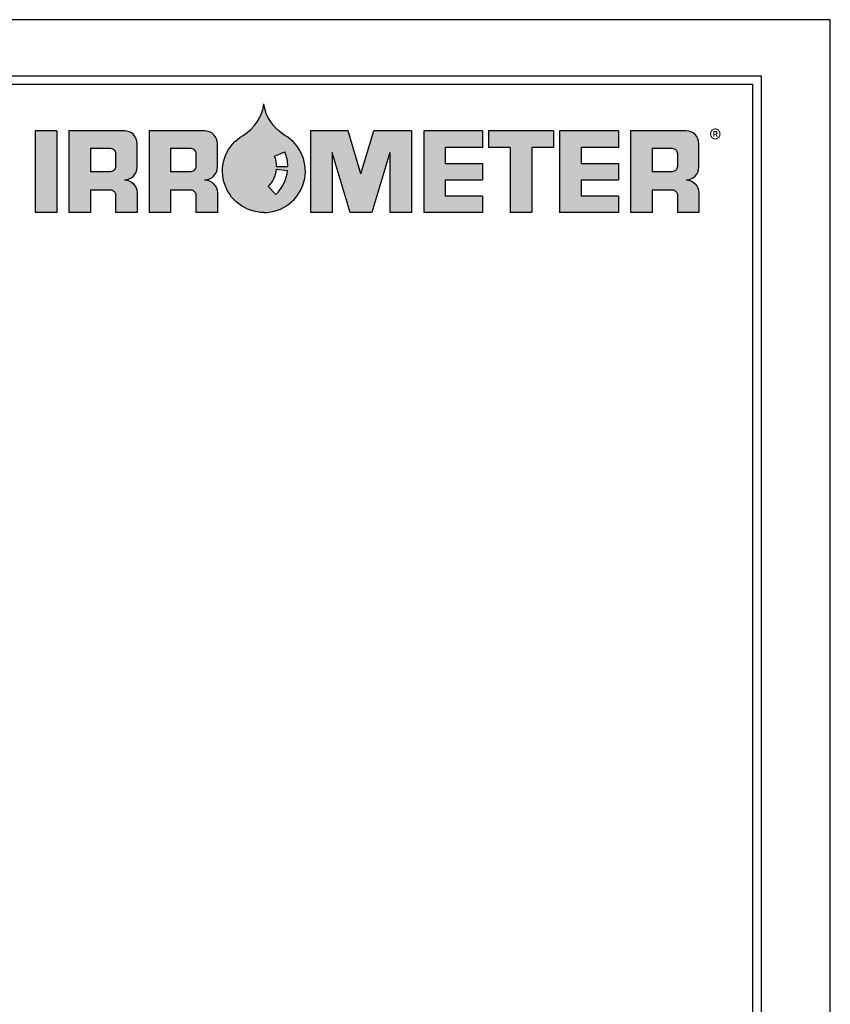
# Model space of a CAD drawing. Units: inches. Extents: x 0 to 7.5, y 0 to 8.92.
# Drawn here: x 5.12 to 7.5, y 6.03 to 8.92 of the extents above; entities that cross this region are included whole.
import ezdxf

# ---------------------------------------------------------------- set-up
doc = ezdxf.new("R2010")
doc.units = ezdxf.units.IN
doc.header["$MEASUREMENT"] = 0
doc.layers.add('IRROMETER_LAYER 2', color=2, linetype='Continuous')
doc.layers.add('IRROMETER_LAYER 9', color=9, linetype='Continuous')
doc.layers.add('NONPLOT', color=200, linetype='Continuous', plot=False)
doc.styles.add('BMA-TEXT', font='arial.ttf')

# ---------------------------------------------------------------- blocks, each defined once
blk = doc.blocks.new('LOGO')
h = blk.add_hatch(color=256)
h.dxf.hatch_style = 1
h.paths.add_polyline_path([(2.935, 0.907, -0.231485), (2.689, 1.278, -0.231485), (2.443, 0.907, 0.764731), (2.689, 0.001, 0.764731)])
h.paths.add_polyline_path([(2.738, 0.305, 0.179401), (2.837, 0.509), (2.967, 0.496, -0.179401), (2.828, 0.211)], flags=16)
h.paths.add_polyline_path([(2.838, 0.542, 0.095509), (2.814, 0.663), (2.935, 0.712, -0.095509), (2.969, 0.543)], flags=16)
h = blk.add_hatch(color=256)
h.dxf.hatch_style = 1
h.paths.add_polyline_path([(0.254, 0.96), (0, 0.96), (0, 0), (0.254, 0)])
h = blk.add_hatch(color=256)
h.dxf.hatch_style = 1
h.paths.add_polyline_path([(1.049, 0.383, 0.414214), (1.199, 0.533), (1.199, 0.81, 0.414214), (1.049, 0.96), (0.396, 0.96), (0.396, 0), (0.65, 0), (0.65, 0.267), (0.886, 0.267, -0.414214), (0.946, 0.207), (0.946, 0), (1.199, 0), (1.199, 0.232, 0.414214)])
h.paths.add_polyline_path([(0.65, 0.48), (0.65, 0.755), (0.886, 0.755, -0.414214), (0.946, 0.695), (0.946, 0.54, -0.414214), (0.886, 0.48)], flags=16)
h = blk.add_hatch(color=256)
h.dxf.hatch_style = 1
h.paths.add_polyline_path([(1.992, 0.383, 0.414214), (2.142, 0.533), (2.142, 0.81, 0.414214), (1.992, 0.96), (1.339, 0.96), (1.339, 0), (1.593, 0), (1.593, 0.267), (1.829, 0.267, -0.414214), (1.889, 0.207), (1.889, 0), (2.142, 0), (2.142, 0.232, 0.414214)])
h.paths.add_polyline_path([(1.593, 0.48), (1.593, 0.755), (1.829, 0.755, -0.414214), (1.889, 0.695), (1.889, 0.54, -0.414214), (1.829, 0.48)], flags=16)
h = blk.add_hatch(color=256)
h.dxf.hatch_style = 1
h.paths.add_polyline_path([(3.677, 0.96), (3.235, 0.96), (3.235, 0), (3.489, 0), (3.489, 0.707), (3.702, 0), (3.956, 0), (4.17, 0.707), (4.17, 0), (4.423, 0), (4.423, 0.96), (3.981, 0.96), (3.829, 0.457)])
h = blk.add_hatch(color=256)
h.dxf.hatch_style = 1
h.paths.add_polyline_path([(5.257, 0.577), (4.819, 0.577), (4.819, 0.766), (5.257, 0.766), (5.257, 0.96), (4.566, 0.96), (4.566, 0), (5.257, 0), (5.257, 0.194), (4.819, 0.194), (4.819, 0.383), (5.257, 0.383)])
h = blk.add_hatch(color=256)
h.dxf.hatch_style = 1
h.paths.add_polyline_path([(5.837, 0.766), (6.09, 0.766), (6.09, 0.96), (5.329, 0.96), (5.329, 0.766), (5.583, 0.766), (5.583, 0), (5.837, 0)])
h = blk.add_hatch(color=256)
h.dxf.hatch_style = 1
h.paths.add_polyline_path([(6.416, 0.766), (6.854, 0.766), (6.854, 0.96), (6.162, 0.96), (6.162, 0), (6.854, 0), (6.854, 0.194), (6.416, 0.194), (6.416, 0.383), (6.854, 0.383), (6.854, 0.577), (6.416, 0.577)])
h = blk.add_hatch(color=256)
h.dxf.hatch_style = 1
h.paths.add_polyline_path([(7.799, 0.81, 0.414214), (7.649, 0.96), (6.996, 0.96), (6.996, 0), (7.25, 0), (7.25, 0.267), (7.486, 0.267, -0.414214), (7.546, 0.207), (7.546, 0), (7.799, 0), (7.799, 0.232, 0.414214), (7.649, 0.383, 0.414214), (7.799, 0.533)])
h.paths.add_polyline_path([(7.25, 0.755), (7.486, 0.755, -0.414214), (7.546, 0.695), (7.546, 0.54, -0.414214), (7.486, 0.48), (7.25, 0.48)], flags=16)
for points in [[(2.689, 0.001, -0.764731), (2.443, 0.907, 0.231485), (2.689, 1.278, 0.231485)], [(2.689, 0.001, 0.764731), (2.935, 0.907, -0.231485), (2.689, 1.278, -0.231485)], [(1.049, 0.383, 0.414214), (1.199, 0.533), (1.199, 0.81, 0.414214), (1.049, 0.96), (0.396, 0.96)], [(1.992, 0.383, 0.414214), (2.142, 0.533), (2.142, 0.81, 0.414214), (1.992, 0.96), (1.339, 0.96)], [(7.649, 0.383, 0.414214), (7.799, 0.533), (7.799, 0.81, 0.414214), (7.649, 0.96), (6.996, 0.96)], [(0.65, 0.755), (0.886, 0.755, -0.414214), (0.946, 0.695), (0.946, 0.54, -0.414214), (0.886, 0.48), (0.65, 0.48)], [(1.593, 0.755), (1.829, 0.755, -0.414214), (1.889, 0.695), (1.889, 0.54, -0.414214), (1.829, 0.48), (1.593, 0.48)], [(2.969, 0.543, 0.095509), (2.935, 0.712)], [(7.25, 0.755), (7.486, 0.755, -0.414214), (7.546, 0.695), (7.546, 0.54, -0.414214), (7.486, 0.48), (7.25, 0.48)], [(2.838, 0.542, 0.095509), (2.814, 0.663)], [(2.738, 0.305, 0.179401), (2.837, 0.509, 0.179401)], [(2.828, 0.211, 0.179401), (2.967, 0.496, 0.179401)], [(1.049, 0.383, -0.414214), (1.199, 0.232), (1.199, 0)], [(1.992, 0.383, -0.414214), (2.142, 0.232), (2.142, 0)], [(7.649, 0.383, -0.414214), (7.799, 0.232), (7.799, 0)], [(0.65, 0.267), (0.886, 0.267, -0.414214), (0.946, 0.207), (0.946, 0)], [(1.593, 0.267), (1.829, 0.267, -0.414214), (1.889, 0.207), (1.889, 0)], [(7.25, 0.267), (7.486, 0.267, -0.414214), (7.546, 0.207), (7.546, 0)]]:
    blk.add_lwpolyline(points, format="xyb")
for points in [[(0, 0.96), (0, 0)], [(0.254, 0.96), (0, 0.96)], [(0.254, 0.96), (0.254, 0)], [(0.396, 0.96), (0.396, 0)], [(1.339, 0.96), (1.339, 0)], [(3.235, 0.96), (3.235, 0)], [(3.677, 0.96), (3.235, 0.96)], [(3.829, 0.457), (3.677, 0.96)], [(3.829, 0.457), (3.981, 0.96)], [(4.423, 0.96), (3.981, 0.96)], [(4.423, 0.96), (4.423, 0)], [(4.566, 0.96), (4.566, 0)], [(5.257, 0.96), (4.566, 0.96)], [(5.257, 0.96), (5.257, 0.766)], [(5.329, 0.96), (5.329, 0.766)], [(6.09, 0.96), (5.329, 0.96)], [(6.09, 0.96), (6.09, 0.766)], [(6.162, 0.96), (6.162, 0)], [(6.854, 0.96), (6.162, 0.96)], [(6.854, 0.96), (6.854, 0.766)], [(6.996, 0.96), (6.996, 0)], [(0.65, 0.755), (0.65, 0.48)], [(1.593, 0.755), (1.593, 0.48)], [(2.814, 0.663), (2.935, 0.712)], [(3.489, 0.707), (3.489, 0)], [(4.17, 0.707), (3.956, 0), (3.702, 0), (3.489, 0.707)], [(4.17, 0.707), (4.17, 0)], [(4.819, 0.766), (4.819, 0.577)], [(5.257, 0.766), (4.819, 0.766)], [(5.583, 0.766), (5.329, 0.766)], [(5.583, 0.766), (5.583, 0)], [(5.837, 0.766), (5.837, 0)], [(6.09, 0.766), (5.837, 0.766)], [(6.416, 0.766), (6.416, 0.577)], [(6.854, 0.766), (6.416, 0.766)], [(7.25, 0.755), (7.25, 0.48)], [(2.837, 0.509), (2.967, 0.496)], [(2.838, 0.542), (2.969, 0.543)], [(4.819, 0.577), (5.257, 0.577)], [(5.257, 0.577), (5.257, 0.383)], [(6.416, 0.577), (6.854, 0.577)], [(6.854, 0.577), (6.854, 0.383)], [(4.819, 0.383), (4.819, 0.194)], [(4.819, 0.383), (5.257, 0.383)], [(6.416, 0.383), (6.416, 0.194)], [(6.416, 0.383), (6.854, 0.383)], [(0.65, 0.267), (0.65, 0)], [(1.593, 0.267), (1.593, 0)], [(2.738, 0.305), (2.828, 0.211)], [(7.25, 0.267), (7.25, 0)], [(5.257, 0.194), (4.819, 0.194)], [(5.257, 0.194), (5.257, 0)], [(6.854, 0.194), (6.416, 0.194)], [(6.854, 0.194), (6.854, 0)], [(0.254, 0), (0, 0)], [(0.65, 0), (0.396, 0)], [(1.199, 0), (0.946, 0)], [(1.593, 0), (1.339, 0)], [(2.142, 0), (1.889, 0)], [(3.489, 0), (3.235, 0)], [(4.423, 0), (4.17, 0)], [(5.257, 0), (4.566, 0)], [(5.837, 0), (5.583, 0)], [(6.854, 0), (6.162, 0)], [(7.25, 0), (6.996, 0)], [(7.799, 0), (7.546, 0)]]:
    blk.add_lwpolyline(points)
at = {"insert": (7.922, 0.97), "char_height": 0.2, "width": 13.47644, "attachment_point": 1, "style": 'BMA-TEXT'}
blk.add_mtext('{\\H1.08333x;®}', dxfattribs=at)

msp = doc.modelspace()

# ---------------------------------------------------------------- linework, layer by layer
at = {"layer": 'IRROMETER_LAYER 2'}
msp.add_lwpolyline([(0.2617, 8.7342), (0.2617, 0.2232), (7.2728, 0.2232), (7.2728, 8.7342)], close=True, dxfattribs=at)
at = {"layer": 'IRROMETER_LAYER 9'}
msp.add_lwpolyline([(0.2367, 8.7592), (0.2367, 0.1982), (7.2978, 0.1982), (7.2978, 8.7592)], close=True, dxfattribs=at)
at = {"layer": 'NONPLOT'}
msp.add_lwpolyline([(7.5, 8.9247), (0, 8.9247), (0, 0), (7.5, 0)], close=True, dxfattribs=at)

# ---------------------------------------------------------------- block references
at = {"layer": 'IRROMETER_LAYER 2', "xscale": 0.25, "yscale": 0.25, "zscale": 0.25}
msp.add_blockref('LOGO', (5.1642, 8.3582), dxfattribs=at)

doc.saveas('drawing.dxf')
